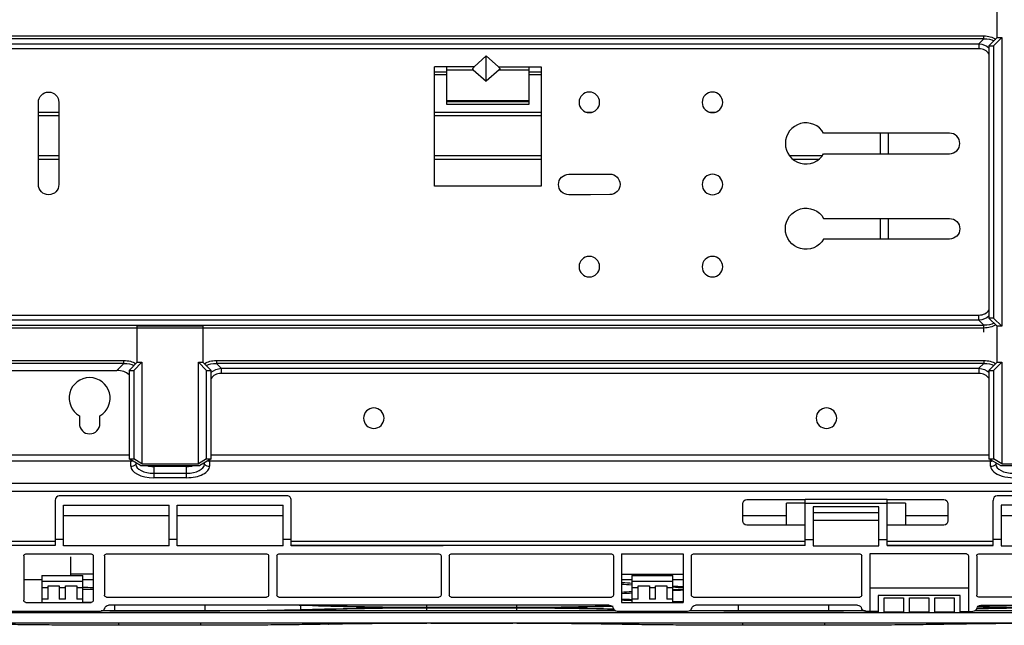
# Model space of a CAD drawing. Units: millimetres. Extents: x 0 to 4075, y 0 to 2906.
# Drawn here: x 1077 to 1317, y 2207 to 2354 of the extents above; entities that cross this region are included whole.
import ezdxf

# ---------------------------------------------------------------- set-up
doc = ezdxf.new("R2010")
doc.units = ezdxf.units.MM
doc.layers.add('LG-Product', color=3, linetype='Continuous')

msp = doc.modelspace()

# ---------------------------------------------------------------- linework, layer by layer
at = {"layer": 'LG-Product', "linetype": 'Continuous', "extrusion": (-1.22465e-16, -1, 0)}
for p, q in [((1315.05, 2350.03), (1315.05, 2358.77)), ((855.31, 2350.44), (1311.79, 2350.44)), ((1311.79, 2349.74), (855.31, 2349.74)), ((856.49, 2348.56), (1310.61, 2348.56)), ((1310.61, 2348.56), (1311.79, 2349.74)), ((1310.61, 2348.56), (1310.61, 2347.28)), ((1311.79, 2349.74), (1311.79, 2350.44)), ((1313.05, 2348.03), (1315.05, 2350.03)), ((1316.18, 2350.03), (1314.18, 2348.03)), ((1315.05, 2350.03), (1316.18, 2350.03)), ((1316.18, 2350.03), (1316.18, 2279.77)), ((1310.61, 2347.28), (856.49, 2347.28)), ((1313.05, 2348.03), (1314.18, 2348.03)), ((1313.05, 2348.03), (1313.05, 2281.77)), ((1314.18, 2348.03), (1314.18, 2281.77)), ((1190.58, 2345.57), (1187.62, 2342.9)), ((1190.58, 2345.57), (1193.54, 2342.9)), ((1190.58, 2339.41), (1190.58, 2345.57)), ((1187.62, 2342.9), (1177.94, 2342.9)), ((1177.94, 2313.9), (1177.94, 2342.9)), ((1177.94, 2341.68), (1180.93, 2341.68)), ((1180.94, 2333.72), (1180.94, 2342.9)), ((1180.94, 2342.16), (1187.41, 2342.16)), ((1187.41, 2342.16), (1190.58, 2339.41)), ((1193.75, 2342.16), (1190.58, 2339.41)), ((1193.54, 2342.9), (1203.94, 2342.9)), ((1193.75, 2342.16), (1200.94, 2342.16)), ((1200.94, 2342.9), (1200.94, 2333.72)), ((1200.94, 2341.68), (1203.94, 2341.68)), ((1203.94, 2342.9), (1203.94, 2313.9)), ((1180.93, 2340.97), (1177.94, 2340.97)), ((1203.94, 2340.97), (1200.94, 2340.97)), ((1081.44, 2314.28), (1081.44, 2334.28)), ((1086.44, 2334.28), (1086.44, 2314.28)), ((1180.94, 2334.7), (1200.94, 2334.7)), ((1180.94, 2334.52), (1200.94, 2334.52)), ((1081.44, 2331.92), (1086.44, 2331.92)), ((1177.94, 2331.92), (1203.94, 2331.92)), ((1200.94, 2333.72), (1180.94, 2333.72)), ((1214.86, 2331.92), (1216.47, 2331.92)), ((1244.86, 2331.92), (1246.47, 2331.92)), ((1086.44, 2331.02), (1081.44, 2331.02)), ((1203.94, 2331.02), (1177.94, 2331.02)), ((1303.44, 2326.78), (1272.77, 2326.78)), ((1286.55, 2326.78), (1286.55, 2321.78)), ((1288.55, 2321.78), (1288.55, 2326.78)), ((1081.44, 2321.38), (1086.44, 2321.38)), ((1086.44, 2320.35), (1081.44, 2320.35)), ((1177.94, 2321.38), (1203.94, 2321.38)), ((1203.94, 2320.35), (1177.94, 2320.35)), ((1264.37, 2321.38), (1272.51, 2321.38)), ((1271.53, 2320.35), (1265.35, 2320.35)), ((1272.77, 2321.78), (1303.44, 2321.78)), ((1210.66, 2316.78), (1220.66, 2316.81)), ((1203.94, 2313.9), (1177.94, 2313.9)), ((1215.42, 2311.8), (1210.67, 2311.78)), ((1220.67, 2311.81), (1215.92, 2311.8)), ((1272.77, 2306.01), (1303.44, 2306.01)), ((1286.55, 2306.01), (1286.55, 2301.01)), ((1288.55, 2301.01), (1288.55, 2306.01)), ((1303.44, 2301.01), (1272.77, 2301.01)), ((856.49, 2282.51), (1310.61, 2282.51)), ((1310.61, 2281.24), (1310.61, 2282.51)), ((1314.18, 2281.77), (1313.05, 2281.77)), ((1315.05, 2279.77), (1313.05, 2281.77)), ((1314.18, 2281.77), (1316.18, 2279.77)), ((855.31, 2280.06), (1311.79, 2280.06)), ((1311.79, 2279.35), (855.31, 2279.35)), ((1310.61, 2281.24), (856.49, 2281.24)), ((1121.55, 2279.77), (1105.55, 2279.77)), ((1105.55, 2271.03), (1105.55, 2279.77)), ((1121.55, 2279.77), (1121.55, 2271.03)), ((1311.79, 2280.06), (1310.61, 2281.24)), ((1311.79, 2278.35), (1311.79, 2280.06)), ((1316.18, 2279.77), (1315.05, 2279.77)), ((1315.05, 2271.03), (1315.05, 2279.77)), ((855.31, 2271.44), (1102.29, 2271.44)), ((1102.29, 2270.74), (855.31, 2270.74)), ((1100.58, 2269.03), (1102.29, 2270.74)), ((1102.29, 2270.74), (1102.29, 2271.44)), ((1103.55, 2269.03), (1105.55, 2271.03)), ((1106.68, 2271.03), (1104.68, 2269.03)), ((1105.55, 2271.03), (1106.68, 2271.03)), ((1106.68, 2271.03), (1106.68, 2246.32)), ((1120.42, 2246.32), (1120.42, 2271.03)), ((1122.42, 2269.03), (1120.42, 2271.03)), ((1120.42, 2271.03), (1121.55, 2271.03)), ((1121.55, 2271.03), (1123.55, 2269.03)), ((1124.81, 2271.44), (1311.79, 2271.44)), ((1124.81, 2271.44), (1124.81, 2270.74)), ((1124.81, 2270.74), (1125.99, 2269.56)), ((1311.79, 2270.74), (1124.81, 2270.74)), ((1125.99, 2269.56), (1310.61, 2269.56)), ((1125.99, 2269.56), (1125.99, 2268.28)), ((1310.61, 2269.56), (1311.79, 2270.74)), ((1310.61, 2269.56), (1310.61, 2268.28)), ((1311.79, 2271.44), (1311.79, 2270.74)), ((1313.05, 2269.03), (1315.05, 2271.03)), ((1316.18, 2271.03), (1314.18, 2269.03)), ((1315.05, 2271.03), (1316.18, 2271.03)), ((1316.18, 2271.03), (1316.18, 2246.32)), ((857.02, 2269.03), (1100.58, 2269.03)), ((1103.55, 2269.03), (1103.55, 2247.47)), ((1103.55, 2269.03), (1104.68, 2269.03)), ((1104.68, 2269.03), (1104.68, 2247.47)), ((1122.42, 2247.47), (1122.42, 2269.03)), ((1122.42, 2269.03), (1123.55, 2269.03)), ((1123.55, 2247.47), (1123.55, 2269.03)), ((1310.61, 2268.28), (1125.99, 2268.28)), ((1313.05, 2269.03), (1313.05, 2247.47)), ((1313.05, 2269.03), (1314.18, 2269.03)), ((1314.18, 2269.03), (1314.18, 2247.47)), ((1091.44, 2257.95), (1091.44, 2256.09)), ((1096.44, 2256.09), (1096.44, 2257.95)), ((854.06, 2248.51), (1103.55, 2248.51)), ((1123.55, 2248.51), (1313.05, 2248.51)), ((1103.94, 2246.96), (853.67, 2246.96)), ((1103.55, 2247.47), (1104.68, 2247.47)), ((1106.35, 2245.86), (1103.55, 2247.47)), ((1103.94, 2245.72), (1103.94, 2246.96)), ((1106.68, 2246.32), (1104.68, 2247.47)), ((1105.21, 2246.52), (1105.21, 2246.18)), ((1105.45, 2246.38), (1105.21, 2246.18)), ((1106.35, 2245.86), (1120.75, 2245.86)), ((1106.68, 2246.32), (1120.42, 2246.32)), ((1109.55, 2245.86), (1109.55, 2242.91)), ((1117.55, 2245.62), (1109.55, 2245.62)), ((1117.55, 2242.91), (1117.55, 2245.86)), ((1122.42, 2247.47), (1120.42, 2246.32)), ((1123.55, 2247.47), (1120.75, 2245.86)), ((1121.66, 2246.38), (1121.89, 2246.18)), ((1121.89, 2246.18), (1121.89, 2246.52)), ((1122.42, 2247.47), (1123.55, 2247.47)), ((1123.17, 2247.25), (1123.17, 2245.72)), ((1313.44, 2246.96), (1123.17, 2246.96)), ((1313.05, 2247.47), (1314.18, 2247.47)), ((1315.85, 2245.86), (1313.05, 2247.47)), ((1313.44, 2245.72), (1313.44, 2247.25)), ((1316.18, 2246.32), (1314.18, 2247.47)), ((1314.71, 2246.52), (1314.71, 2246.18)), ((1314.95, 2246.38), (1314.71, 2246.18)), ((1315.85, 2245.86), (1322.25, 2245.86)), ((1316.18, 2246.32), (1321.92, 2246.32)), ((1109.55, 2244.01), (1117.55, 2244.01)), ((1117.55, 2242.91), (1109.55, 2242.91)), ((1426.22, 2241.47), (800.89, 2241.47)), ((1428.12, 2239.57), (798.98, 2239.57)), ((1142.05, 2238.51), (1086.55, 2238.51)), ((1415.05, 2238.51), (1315.05, 2238.51)), ((1085.55, 2237.38), (1085.55, 2226.39)), ((1087.55, 2226.36), (1087.55, 2236.24)), ((1087.55, 2236.24), (1113.3, 2236.24)), ((1113.3, 2226.36), (1113.3, 2236.24)), ((1115.3, 2226.36), (1115.3, 2236.24)), ((1115.3, 2236.24), (1141.05, 2236.24)), ((1141.05, 2226.36), (1141.05, 2236.24)), ((1143.05, 2226.36), (1143.05, 2237.38)), ((1253.05, 2232.4), (1253.05, 2236.57)), ((1254.05, 2237.57), (1268.23, 2237.57)), ((1268.23, 2236.68), (1263.73, 2236.68)), ((1263.73, 2231.4), (1263.73, 2236.68)), ((1268.23, 2226.39), (1268.23, 2237.61)), ((1288.23, 2237.61), (1268.23, 2237.61)), ((1288.23, 2236.61), (1268.23, 2236.61)), ((1270.23, 2235.8), (1270.23, 2226.36)), ((1286.23, 2235.8), (1270.23, 2235.8)), ((1286.23, 2226.36), (1286.23, 2235.8)), ((1288.23, 2226.39), (1288.23, 2237.61)), ((1288.23, 2237.57), (1302.05, 2237.57)), ((1292.73, 2236.68), (1288.23, 2236.68)), ((1292.73, 2236.68), (1292.73, 2231.4)), ((1303.05, 2236.57), (1303.05, 2232.4)), ((1314.05, 2226.39), (1314.05, 2237.38)), ((1316.05, 2236.24), (1316.05, 2226.36)), ((1339.05, 2236.24), (1316.05, 2236.24)), ((1087.55, 2233.71), (1113.3, 2233.71)), ((1115.3, 2233.71), (1141.05, 2233.71)), ((1253.05, 2233.68), (1263.73, 2233.68)), ((1270.23, 2234.44), (1286.23, 2234.44)), ((1292.73, 2233.68), (1303.05, 2233.68)), ((1316.05, 2233.71), (1339.05, 2233.71)), ((1268.23, 2231.4), (1254.05, 2231.4)), ((1270.23, 2232.59), (1286.23, 2232.59)), ((1302.05, 2231.4), (1288.23, 2231.4)), ((1085.56, 2227.4), (961.23, 2227.4)), ((1085.55, 2226.39), (961.23, 2226.39)), ((1087.55, 2227.87), (1085.55, 2227.87)), ((1113.3, 2226.36), (1087.55, 2226.36)), ((1115.3, 2227.87), (1113.3, 2227.87)), ((1141.05, 2226.36), (1115.3, 2226.36)), ((1143.05, 2227.87), (1141.05, 2227.87)), ((1268.22, 2227.4), (1143.05, 2227.4)), ((1268.23, 2226.39), (1143.05, 2226.39)), ((1180.05, 2226.36), (1143.05, 2226.36)), ((1180.05, 2226.36), (1180.05, 2226.39)), ((1263.73, 2226.39), (1263.73, 2226.49)), ((1268.23, 2227.86), (1270.23, 2227.86)), ((1270.23, 2226.36), (1286.23, 2226.36)), ((1286.23, 2227.86), (1288.23, 2227.86)), ((1314.05, 2227.4), (1288.23, 2227.4)), ((1288.23, 2226.39), (1314.05, 2226.39)), ((1292.73, 2226.39), (1292.73, 2226.49)), ((1316.05, 2227.87), (1314.05, 2227.87)), ((1316.05, 2226.36), (1339.05, 2226.36)), ((1077.9, 2223.86), (1077.9, 2213.07)), ((1078.4, 2224.36), (1094.3, 2224.36)), ((1094.8, 2223.86), (1094.8, 2213.07)), ((1097.55, 2223.86), (1097.55, 2214.36)), ((1098.05, 2224.36), (1137.05, 2224.36)), ((1137.55, 2223.86), (1137.55, 2214.36)), ((1139.55, 2223.86), (1139.55, 2214.36)), ((1140.05, 2224.36), (1179.05, 2224.36)), ((1179.55, 2223.86), (1179.55, 2214.36)), ((1181.55, 2223.86), (1181.55, 2214.36)), ((1182.05, 2224.36), (1221.05, 2224.36)), ((1221.55, 2223.86), (1221.55, 2214.36)), ((1223.55, 2224.36), (1238.55, 2224.36)), ((1223.55, 2224.36), (1223.55, 2212.57)), ((1238.55, 2224.36), (1238.55, 2212.57)), ((1240.55, 2214.36), (1240.55, 2223.86)), ((1241.05, 2224.36), (1281.55, 2224.36)), ((1282.05, 2214.36), (1282.05, 2223.86)), ((1307.55, 2224.36), (1284.05, 2224.36)), ((1284.05, 2224.36), (1284.05, 2210.36)), ((1308.05, 2223.86), (1308.05, 2210.36)), ((1310.05, 2223.86), (1310.05, 2214.36)), ((1310.55, 2224.36), (1338.05, 2224.36)), ((1089.3, 2223.67), (1089.3, 2219.11)), ((1082.3, 2219.11), (1092.3, 2219.11)), ((1082.3, 2219.11), (1082.3, 2212.57)), ((1094.8, 2219.4), (1089.29, 2219.4)), ((1092.3, 2212.57), (1092.3, 2219.11)), ((1238.54, 2219.39), (1223.55, 2219.39)), ((1226.05, 2219.11), (1236.05, 2219.11)), ((1226.05, 2219.11), (1226.05, 2212.57)), ((1236.05, 2212.57), (1236.05, 2219.11)), ((1082.3, 2218.03), (1077.89, 2218.03)), ((1092.3, 2217.61), (1082.3, 2217.61)), ((1083.8, 2216.61), (1086.55, 2216.61)), ((1083.8, 2213.31), (1083.8, 2216.61)), ((1086.55, 2216.61), (1086.55, 2213.31)), ((1088.05, 2216.61), (1090.8, 2216.61)), ((1088.05, 2213.31), (1088.05, 2216.61)), ((1090.8, 2216.61), (1090.8, 2213.31)), ((1094.8, 2218.03), (1092.3, 2218.03)), ((1226.05, 2218.02), (1223.55, 2218.02)), ((1236.05, 2217.61), (1226.05, 2217.61)), ((1227.55, 2216.61), (1230.3, 2216.61)), ((1227.55, 2213.31), (1227.55, 2216.61)), ((1230.3, 2216.61), (1230.3, 2213.31)), ((1231.8, 2216.61), (1234.55, 2216.61)), ((1231.8, 2213.31), (1231.8, 2216.61)), ((1234.55, 2216.61), (1234.55, 2213.31)), ((1238.54, 2218.02), (1236.05, 2218.02)), ((1083.8, 2216.12), (1082.3, 2216.12)), ((1088.05, 2216.12), (1086.55, 2216.12)), ((1092.3, 2216.12), (1090.8, 2216.12)), ((1227.55, 2216.12), (1226.05, 2216.12)), ((1231.8, 2216.12), (1230.3, 2216.12)), ((1236.05, 2216.12), (1234.55, 2216.12)), ((1308.05, 2216), (1284.05, 2216)), ((1286.05, 2214.21), (1286.05, 2210.07)), ((1306.05, 2214.21), (1286.05, 2214.21)), ((1306.05, 2210.07), (1306.05, 2214.21)), ((1078.4, 2212.57), (1094.3, 2212.57)), ((1083.8, 2213.31), (1082.3, 2213.31)), ((1088.05, 2213.31), (1086.55, 2213.31)), ((1092.3, 2213.31), (1090.8, 2213.31)), ((1098.05, 2213.86), (1137.05, 2213.86)), ((1220.55, 2211.86), (1098.55, 2211.86)), ((1100.05, 2210.54), (1100.05, 2211.86)), ((1122.05, 2210.54), (1122.05, 2211.86)), ((1140.05, 2213.86), (1179.05, 2213.86)), ((1145.39, 2210.81), (1145.39, 2211.83)), ((1152.71, 2211.79), (1152.71, 2211.86)), ((1176.05, 2211.37), (1176.05, 2211.86)), ((1182.05, 2213.86), (1221.05, 2213.86)), ((1198.05, 2211.37), (1198.05, 2211.86)), ((1223.55, 2212.57), (1238.55, 2212.57)), ((1227.55, 2213.31), (1226.05, 2213.31)), ((1231.8, 2213.31), (1230.3, 2213.31)), ((1236.05, 2213.31), (1234.55, 2213.31)), ((1241.05, 2213.86), (1281.55, 2213.86)), ((1281.05, 2211.86), (1241.55, 2211.86)), ((1252.05, 2210.54), (1252.05, 2211.86)), ((1274.05, 2210.54), (1274.05, 2211.86)), ((1287.55, 2210.07), (1287.55, 2213.68)), ((1287.55, 2213.68), (1292.22, 2213.68)), ((1292.22, 2213.68), (1292.22, 2210.07)), ((1293.72, 2210.07), (1293.72, 2213.68)), ((1293.72, 2213.68), (1298.39, 2213.68)), ((1298.39, 2213.68), (1298.39, 2210.07)), ((1299.89, 2210.07), (1299.89, 2213.68)), ((1299.89, 2213.68), (1304.55, 2213.68)), ((1304.55, 2213.68), (1304.55, 2210.07)), ((1338.05, 2213.86), (1310.55, 2213.86)), ((1311.05, 2211.86), (1400.55, 2211.86)), ((950.8, 2210.07), (1286.05, 2210.07)), ((1096.62, 2210.36), (1057.24, 2210.36)), ((1082.3, 2210.35), (1070.8, 2210.35)), ((1082.3, 2210.36), (1082.3, 2210.27)), ((1082.3, 2210.27), (1092.3, 2210.27)), ((1092.3, 2210.27), (1092.3, 2210.36)), ((1100.05, 2210.54), (1122.05, 2210.54)), ((1121.05, 2210.47), (1101.05, 2210.47)), ((1101.05, 2210.46), (1101.05, 2210.47)), ((1121.05, 2210.46), (1101.05, 2210.46)), ((1121.05, 2210.46), (1121.05, 2210.47)), ((1222.01, 2210.48), (1130.15, 2210.48)), ((1152.71, 2210.48), (1152.71, 2210.83)), ((1176.05, 2211.37), (1198.05, 2211.37)), ((1198.05, 2211.17), (1176.05, 2211.17)), ((1176.05, 2210.48), (1176.05, 2211.17)), ((1198.05, 2210.48), (1198.05, 2211.17)), ((1221.39, 2210.48), (1221.39, 2210.83)), ((1239.62, 2210.36), (1222.49, 2210.36)), ((1226.05, 2210.36), (1226.05, 2210.27)), ((1226.05, 2210.27), (1236.05, 2210.27)), ((1236.05, 2210.27), (1236.05, 2210.36)), ((1243.95, 2210.48), (1240.09, 2210.48)), ((1252.05, 2210.54), (1274.05, 2210.54)), ((1273.05, 2210.47), (1253.05, 2210.47)), ((1253.05, 2210.46), (1253.05, 2210.47)), ((1273.05, 2210.46), (1253.05, 2210.46)), ((1273.05, 2210.46), (1273.05, 2210.47)), ((1282.52, 2210.48), (1282.15, 2210.48)), ((1286.05, 2210.36), (1282.99, 2210.36)), ((1286.05, 2210.11), (1287.55, 2210.11)), ((1292.22, 2210.16), (1287.55, 2210.16)), ((1287.55, 2210.07), (1292.22, 2210.07)), ((1292.22, 2210.11), (1293.72, 2210.11)), ((1298.39, 2210.16), (1293.72, 2210.16)), ((1293.72, 2210.07), (1298.39, 2210.07)), ((1298.39, 2210.11), (1299.89, 2210.11)), ((1304.55, 2210.16), (1299.89, 2210.16)), ((1299.89, 2210.07), (1304.55, 2210.07)), ((1304.55, 2210.11), (1306.05, 2210.11)), ((1306.05, 2210.36), (1309.12, 2210.36)), ((1306.05, 2210.07), (1451.65, 2210.07)), ((1395.95, 2210.48), (1309.59, 2210.48)), ((693.92, 2207.61), (1528.18, 2207.61)), ((1121.05, 2206.99), (1101.05, 2206.99)), ((1197.05, 2207.44), (1177.05, 2207.44)), ((1273.05, 2206.99), (1253.05, 2206.99))]:
    msp.add_line(p, q, dxfattribs=at)
at = {"layer": 'LG-Product', "linetype": 'Continuous', "extrusion": (0, 0, -1)}
for centre in [(-1215.67, 2334.28), (-1245.67, 2334.28), (-1245.67, 2314.28), (-1215.67, 2294.28), (-1245.67, 2294.28), (-1163.17, 2257.4), (-1273.44, 2257.4)]:
    msp.add_circle(centre, 2.5, dxfattribs=at)
for centre, radius, start, end in [((-1083.94, 2334.28), 2.5, 0, 180), ((-1210.67, 2314.28), 2.5, 269.8595, 89.8595), ((-1220.67, 2314.31), 2.5, 89.8595, 269.8595), ((-1083.94, 2314.28), 2.5, 180, 0), ((-1215.67, 2314.28), 2.5, 264.1794, 275.5397), ((-1268.44, 2303.51), 5, 210, 150), ((-1303.44, 2303.51), 2.5, 90, 270), ((-1254.05, 2236.57), 1, 0, 90), ((-1302.05, 2236.57), 1, 90, 180), ((-1254.05, 2232.4), 1, 270, 0), ((-1302.05, 2232.4), 1, 180, 270), ((-1078.4, 2223.86), 0.5, 0, 90), ((-1094.3, 2223.86), 0.5, 90, 180), ((-1098.05, 2223.86), 0.5, 0, 90), ((-1137.05, 2223.86), 0.5, 90, 180), ((-1140.05, 2223.86), 0.5, 0, 90), ((-1179.05, 2223.86), 0.5, 90, 180), ((-1182.05, 2223.86), 0.5, 0, 90), ((-1221.05, 2223.86), 0.5, 90, 180), ((-1241.05, 2223.86), 0.5, 0, 90), ((-1281.55, 2223.86), 0.5, 90, 180), ((-1307.55, 2223.86), 0.5, 90, 180), ((-1310.55, 2223.86), 0.5, 0, 90), ((-1098.05, 2214.36), 0.5, 270, 0), ((-1137.05, 2214.36), 0.5, 180, 270), ((-1140.05, 2214.36), 0.5, 270, 0), ((-1179.05, 2214.36), 0.5, 180, 270), ((-1182.05, 2214.36), 0.5, 270, 0), ((-1221.05, 2214.36), 0.5, 180, 270), ((-1241.05, 2214.36), 0.5, 270, 0), ((-1281.55, 2214.36), 0.5, 180, 270), ((-1310.55, 2214.36), 0.5, 270, 0), ((-1078.4, 2213.07), 0.5, 270, 0), ((-1094.3, 2213.07), 0.5, 180, 270), ((-1098.55, 2210.86), 1, 14.4775, 90), ((-1220.55, 2210.86), 1, 90, 165.5225), ((-1241.55, 2210.86), 1, 14.4775, 90), ((-1281.05, 2210.86), 1, 90, 165.5225), ((-1311.05, 2210.86), 1, 14.4775, 90), ((-1096.62, 2211.36), 1, 194.4775, 270), ((-1222.49, 2211.36), 1, 270, 345.5225), ((-1239.62, 2211.36), 1, 194.4775, 270), ((-1282.99, 2211.36), 1, 270, 345.5225), ((-1309.12, 2211.36), 1, 194.4775, 270)]:
    msp.add_arc(centre, radius, start, end, dxfattribs=at)
at = {"layer": 'LG-Product', "linetype": 'Continuous'}
for centre, radius, start, end in [((1268.44, 2324.28), 5, 30, 330), ((1303.44, 2324.28), 2.5, 270, 90), ((1093.94, 2262.28), 5, 300, 240), ((1093.94, 2256.09), 2.5, 180, 0)]:
    msp.add_arc(centre, radius, start, end, dxfattribs=at)
at = {"layer": 'LG-Product', "linetype": 'Continuous', "extrusion": (0, 0, -1)}
for centre, major_axis, ratio, start_param, end_param in [((1307.78, 2341.63), (-5.63, -5.63), 0.727963, 2.617994, 3.057866), ((1306.98, 2340.83), (-8.33, -8.33), 0.57735, 2.617994, 3.023685), ((1306.98, 2340.83), (-7.92, -7.92), 0.51783, 2.617994, 3.003232), ((1189.05, 2342.9), (-1.72, -0.61), 0.383636, 6.069321, 7.029252), ((1192.12, 2342.9), (1.72, -0.61), 0.383636, 5.537118, 6.497049), ((1307.78, 2288.17), (5.63, -5.63), 0.727963, 0.083727, 0.523599), ((1306.98, 2288.97), (7.92, -7.92), 0.51783, 0.138361, 0.523599), ((1306.98, 2288.97), (8.33, -8.33), 0.57735, 0.117908, 0.523599), ((1097.48, 2261.83), (-8.33, -8.33), 0.57735, 2.617994, 3.023685), ((1097.48, 2261.83), (-7.92, -7.92), 0.51783, 2.617994, 3.003232), ((1129.62, 2261.83), (-8.33, 8.33), 0.57735, 0.117908, 0.523599), ((1129.62, 2261.83), (7.92, -7.92), 0.51783, 3.279954, 3.665191), ((1128.82, 2262.63), (5.63, -5.63), 0.727963, 3.225319, 3.665191), ((1307.78, 2262.63), (-5.63, -5.63), 0.727963, 2.617994, 3.057866), ((1306.98, 2261.83), (-8.33, -8.33), 0.57735, 2.617994, 3.023685), ((1306.98, 2261.83), (-7.92, -7.92), 0.51783, 2.617994, 3.003232), ((1103.94, 2248.51), (-0.48, -1.79), 0.372825, 5.464438, 5.660019)]:
    msp.add_ellipse(centre, major_axis=major_axis, ratio=ratio, start_param=start_param, end_param=end_param, dxfattribs=at)
at = {"layer": 'LG-Product', "linetype": 'Continuous'}
for centre, major_axis, ratio, start_param, end_param in [((1307.78, 2341.63), (-4.9, -4.9), 0.57735, 2.989454, 3.665191), ((1307.78, 2288.17), (4.9, -4.9), 0.57735, 5.759587, 6.435323), ((1096.48, 2260.83), (-7.1, -7.1), 0.57735, 3.149447, 3.665191), ((1128.82, 2262.63), (-4.9, 4.9), 0.57735, 5.759587, 6.435323), ((1307.78, 2262.63), (-4.9, -4.9), 0.57735, 2.989454, 3.665191), ((1103.94, 2248.51), (-0.9, -1.56), 0.654654, 0.722734, 0.918322), ((1103.94, 2248.51), (1.8, 0), 0.866025, 4.712389, 4.956133), ((1103.94, 2247.28), (1.8, 0), 0.866025, 4.712389, 5.497787), ((1109.55, 2245.72), (-5.61, 0), 0.5, 0, 1.570796), ((1109.55, 2246.18), (4.34, 0), 0.5, 3.141593, 4.712389), ((1109.55, 2247.2), (-3.16, 0), 0.5, 1.012255, 1.570796), ((1117.55, 2246.18), (4.34, 0), 0.5, 4.712389, 6.283185), ((1117.55, 2247.2), (-3.16, 0), 0.5, 1.570796, 2.129337), ((1117.55, 2245.72), (-5.61, 0), 0.5, 1.570796, 3.141593), ((1123.17, 2247.28), (1.8, 0), 0.866025, 3.926991, 4.712389), ((1123.17, 2248.51), (1.8, 0), 0.866025, 4.468645, 4.712389), ((1313.44, 2248.51), (1.8, 0), 0.866025, 4.712389, 4.956133), ((1313.44, 2247.28), (1.8, 0), 0.866025, 4.712389, 5.497787), ((1319.05, 2245.72), (-5.61, 0), 0.5, 0, 3.141593), ((1319.05, 2246.18), (4.34, 0), 0.5, 3.141593, 6.283185), ((1086.55, 2237.38), (0, 1.13), 0.881708, 0, 1.570796), ((1142.05, 2237.38), (0, -1.13), 0.881708, 1.570796, 3.141593), ((1315.05, 2237.38), (0, 1.13), 0.881708, 0, 1.570796)]:
    msp.add_ellipse(centre, major_axis=major_axis, ratio=ratio, start_param=start_param, end_param=end_param, dxfattribs=at)
for points, knots in [([(961.23, 2226.5), (967.48, 2226.5), (1008.93, 2226.5), (1050.37, 2226.5), (1085.56, 2226.5)], [0, 0, 0, 0, 0.150817, 1, 1, 1, 1]), ([(1092.36, 2216.25), (1093.12, 2216.24), (1093.89, 2216.22), (1094.7, 2216.21), (1094.75, 2216.21), (1094.8, 2216.21)], [0, 0, 0, 0, 0.939928, 0.939928, 1, 1, 1, 1]), ([(1170.41, 2211.28), (1165.9, 2211.31), (1161.54, 2211.37), (1153.14, 2211.54), (1149.08, 2211.67), (1145.39, 2211.83)], [0, 0, 0, 0, 0.5, 0.5, 1, 1, 1, 1]), ([(1152.71, 2211.79), (1156.12, 2211.64), (1159.85, 2211.54), (1167.8, 2211.4), (1171.88, 2211.37), (1176.05, 2211.37)], [0, 0, 0, 0, 0.5, 0.5, 1, 1, 1, 1]), ([(1198.05, 2211.37), (1202.18, 2211.37), (1206.35, 2211.4), (1214.02, 2211.54), (1217.63, 2211.63), (1220.88, 2211.77)], [0, 0, 0, 0, 0.512886, 0.512886, 1, 1, 1, 1]), ([(1152.71, 2210.83), (1148.08, 2210.7), (1142.99, 2210.61), (1134.96, 2210.53), (1132.19, 2210.51), (1126.64, 2210.48), (1123.85, 2210.47), (1121.05, 2210.47)], [0, 0, 0, 0, 0.5, 0.5, 0.75, 0.75, 1, 1, 1, 1]), ([(1133.04, 2210.59), (1133.46, 2210.59), (1133.87, 2210.6), (1138.24, 2210.64), (1142, 2210.71), (1145.39, 2210.81)], [0, 0, 0, 0, 0.093818, 0.093818, 1, 1, 1, 1]), ([(1145.39, 2210.81), (1149.13, 2210.92), (1153.1, 2211.01), (1161.51, 2211.17), (1165.96, 2211.22), (1170.41, 2211.25)], [0, 0, 0, 0, 0.5, 0.5, 1, 1, 1, 1]), ([(1176.05, 2211.17), (1171.91, 2211.17), (1167.79, 2211.14), (1159.85, 2211.02), (1156.14, 2210.93), (1152.71, 2210.83)], [0, 0, 0, 0, 0.5, 0.5, 1, 1, 1, 1]), ([(1170.41, 2211.28), (1170.45, 2211.28), (1170.48, 2211.28), (1170.54, 2211.28), (1170.57, 2211.28), (1170.62, 2211.28), (1170.64, 2211.27), (1170.66, 2211.27), (1170.67, 2211.27), (1170.68, 2211.27), (1170.68, 2211.26), (1170.66, 2211.26), (1170.65, 2211.26), (1170.61, 2211.26), (1170.59, 2211.25), (1170.54, 2211.25), (1170.51, 2211.25), (1170.45, 2211.25), (1170.43, 2211.25), (1170.41, 2211.25)], [0, 0, 0, 0, 0.116127, 0.116127, 0.232249, 0.232249, 0.34846, 0.34846, 0.464829, 0.464829, 0.581321, 0.581321, 0.697848, 0.697848, 0.814306, 0.814306, 0.930625, 0.930625, 1, 1, 1, 1]), ([(1203.69, 2211.25), (1203.66, 2211.25), (1203.62, 2211.25), (1203.56, 2211.25), (1203.53, 2211.25), (1203.49, 2211.26), (1203.47, 2211.26), (1203.44, 2211.26), (1203.43, 2211.26), (1203.42, 2211.27), (1203.43, 2211.27), (1203.44, 2211.27), (1203.45, 2211.27), (1203.49, 2211.28), (1203.51, 2211.28), (1203.57, 2211.28), (1203.6, 2211.28), (1203.65, 2211.28), (1203.67, 2211.28), (1203.69, 2211.28)], [0, 0, 0, 0, 0.116129, 0.116129, 0.232252, 0.232252, 0.348462, 0.348462, 0.464828, 0.464828, 0.581316, 0.581316, 0.697844, 0.697844, 0.814306, 0.814306, 0.930628, 0.930628, 1, 1, 1, 1]), ([(1221.46, 2211.57), (1219.94, 2211.53), (1218.39, 2211.49), (1212.57, 2211.37), (1208.15, 2211.31), (1203.69, 2211.28)], [0, 0, 0, 0, 0.273305, 0.273305, 1, 1, 1, 1]), ([(1203.69, 2211.25), (1208.17, 2211.22), (1212.53, 2211.17), (1218.35, 2211.06), (1219.91, 2211.03), (1221.43, 2210.99)], [0, 0, 0, 0, 0.727488, 0.727488, 1, 1, 1, 1]), ([(1282.96, 2210.5), (1282.44, 2210.5), (1281.93, 2210.5), (1278.64, 2210.48), (1275.85, 2210.47), (1273.05, 2210.47)], [0, 0, 0, 0, 0.156696, 0.156696, 1, 1, 1, 1]), ([(1328.05, 2211.17), (1323.91, 2211.17), (1319.79, 2211.14), (1313.85, 2211.05), (1311.96, 2211.01), (1310.12, 2210.97)], [0, 0, 0, 0, 0.669148, 0.669148, 1, 1, 1, 1]), ([(1310.61, 2211.59), (1312.29, 2211.54), (1314.03, 2211.5), (1319.8, 2211.4), (1323.88, 2211.37), (1328.05, 2211.37)], [0, 0, 0, 0, 0.310285, 0.310285, 1, 1, 1, 1]), ([(1100.05, 2206.99), (1098.75, 2206.99), (1096.15, 2206.99), (1092.29, 2207.01), (1088.47, 2207.03), (1084.19, 2207.06), (1079.53, 2207.1), (1074.57, 2207.16), (1071.49, 2207.22), (1069.95, 2207.24)], [0, 0, 0, 0, 0.121761, 0.242878, 0.363975, 0.485676, 0.657145, 0.828004, 1, 1, 1, 1]), ([(1152.15, 2207.24), (1151.23, 2207.23), (1149.39, 2207.2), (1146.49, 2207.15), (1143.52, 2207.11), (1140.46, 2207.08), (1136.74, 2207.05), (1132.33, 2207.02), (1127.22, 2207), (1123.78, 2206.99), (1122.05, 2206.99)], [0, 0, 0, 0, 0.103894, 0.207142, 0.310125, 0.413228, 0.516835, 0.678044, 0.838614, 1, 1, 1, 1]), ([(1176.05, 2207.44), (1174.99, 2207.44), (1172.86, 2207.44), (1169.69, 2207.43), (1166.57, 2207.41), (1162.48, 2207.38), (1157.52, 2207.33), (1153.94, 2207.27), (1152.15, 2207.24)], [0, 0, 0, 0, 0.125866, 0.250893, 0.37581, 0.501343, 0.75038, 1, 1, 1, 1]), ([(1221.95, 2207.24), (1221.06, 2207.26), (1219.29, 2207.29), (1216.47, 2207.33), (1213.56, 2207.36), (1209.57, 2207.4), (1204.4, 2207.43), (1200.17, 2207.44), (1198.05, 2207.44)], [0, 0, 0, 0, 0.125864, 0.250891, 0.375808, 0.501343, 0.750387, 1, 1, 1, 1]), ([(1252.05, 2206.99), (1250.75, 2206.99), (1248.15, 2206.99), (1244.29, 2207.01), (1240.47, 2207.03), (1236.19, 2207.06), (1231.53, 2207.1), (1226.57, 2207.16), (1223.49, 2207.22), (1221.95, 2207.24)], [0, 0, 0, 0, 0.121761, 0.242878, 0.363975, 0.485676, 0.657145, 0.828004, 1, 1, 1, 1]), ([(1304.15, 2207.24), (1303.23, 2207.23), (1301.39, 2207.2), (1298.49, 2207.15), (1295.52, 2207.11), (1292.46, 2207.08), (1288.74, 2207.05), (1284.33, 2207.02), (1279.22, 2207), (1275.78, 2206.99), (1274.05, 2206.99)], [0, 0, 0, 0, 0.103894, 0.207142, 0.310125, 0.413228, 0.516835, 0.678044, 0.838614, 1, 1, 1, 1]), ([(1328.05, 2207.44), (1326.99, 2207.44), (1324.86, 2207.44), (1321.69, 2207.43), (1318.57, 2207.41), (1314.48, 2207.38), (1309.52, 2207.33), (1305.94, 2207.27), (1304.15, 2207.24)], [0, 0, 0, 0, 0.125866, 0.250893, 0.37581, 0.501343, 0.75038, 1, 1, 1, 1])]:
    msp.add_open_spline(points, degree=3, knots=knots, dxfattribs=at)
for points, degree in [([(1143.05, 2226.5), (1184.77, 2226.5), (1226.5, 2226.5), (1268.22, 2226.5)], 3), ([(1288.23, 2226.5), (1296.83, 2226.5), (1305.44, 2226.5), (1314.05, 2226.5)], 3), ([(1226.02, 2216.77), (1225.17, 2216.83), (1224.33, 2216.89), (1223.5, 2216.95)], 3), ([(1223.78, 2217.44), (1224.56, 2217.38), (1225.34, 2217.33), (1226.1, 2217.27)], 3), ([(1236.03, 2216.56), (1236.85, 2216.51), (1237.68, 2216.48), (1238.51, 2216.44)], 3), ([(1094.8, 2215.74), (1093.96, 2215.73), (1093.12, 2215.71), (1092.28, 2215.69)], 3), ([(1223.49, 2215.06), (1224.32, 2215.12), (1225.16, 2215.17), (1226.01, 2215.22)], 3), ([(1226.12, 2214.81), (1225.3, 2214.75), (1224.45, 2214.7), (1223.6, 2214.66)], 3), ([(1238.55, 2215.52), (1237.69, 2215.49), (1236.85, 2215.45), (1236.01, 2215.41)], 3), ([(1236.04, 2215.7), (1236.86, 2215.73), (1237.7, 2215.76), (1238.54, 2215.79)], 3), ([(1238.55, 2216.16), (1237.72, 2216.19), (1236.91, 2216.21), (1236.1, 2216.24)], 3), ([(1092.29, 2212.62), (1092.98, 2212.61), (1093.67, 2212.6), (1094.36, 2212.6)], 3), ([(1145.39, 2211.83), (1145.12, 2211.84), (1144.84, 2211.85), (1144.56, 2211.86)], 3), ([(1150.75, 2211.87), (1151.41, 2211.85), (1152.06, 2211.82), (1152.71, 2211.79)], 3), ([(1226.01, 2212.96), (1225.16, 2212.99), (1224.32, 2213.03), (1223.5, 2213.08)], 3), ([(1223.58, 2213.41), (1224.44, 2213.37), (1225.28, 2213.33), (1226.11, 2213.28)], 3), ([(1238.43, 2212.56), (1237.63, 2212.58), (1236.83, 2212.6), (1236.03, 2212.62)], 3), ([(1236.04, 2212.82), (1236.85, 2212.79), (1237.68, 2212.76), (1238.51, 2212.74)], 3), ([(1101.05, 2210.46), (1099.61, 2210.46), (1098.18, 2210.47), (1096.76, 2210.47)], 3), ([(1101.05, 2210.47), (1099.62, 2210.47), (1098.2, 2210.48), (1096.78, 2210.48)], 3), ([(1130.15, 2210.48), (1127.15, 2210.47), (1124.12, 2210.46), (1121.05, 2210.46)], 3), ([(1221.39, 2210.83), (1214.62, 2211.03), (1206.34, 2211.17), (1198.05, 2211.17)], 3), ([(1221.84, 2210.82), (1221.69, 2210.83), (1221.54, 2210.83), (1221.39, 2210.83)], 3), ([(1253.05, 2210.47), (1248.77, 2210.47), (1244.55, 2210.49), (1240.42, 2210.52)], 3), ([(1240.45, 2210.59), (1241.51, 2210.58), (1242.58, 2210.57), (1243.66, 2210.57)], 3), ([(1253.05, 2210.46), (1249.98, 2210.46), (1246.94, 2210.47), (1243.95, 2210.48)], 3), ([(1282.15, 2210.48), (1279.15, 2210.47), (1276.12, 2210.46), (1273.05, 2210.46)], 3), ([(1310.13, 2211.1), (1314.09, 2211.17), (1318.25, 2211.22), (1322.41, 2211.25)], 3), ([(1322.41, 2211.28), (1318.28, 2211.31), (1314.28, 2211.36), (1310.41, 2211.43)], 3), ([(1101.05, 2206.99), (1100.05, 2206.99)], 1), ([(1101.05, 2206.99), (1101.05, 2207.61)], 1), ([(1121.05, 2206.99), (1121.05, 2207.61)], 1), ([(1122.05, 2206.99), (1121.05, 2206.99)], 1), ([(1152.15, 2207.24), (1152.36, 2207.61)], 1), ([(1221.95, 2207.24), (1221.74, 2207.61)], 1), ([(1253.05, 2206.99), (1252.05, 2206.99)], 1), ([(1253.05, 2206.99), (1253.05, 2207.61)], 1), ([(1273.05, 2206.99), (1273.05, 2207.61)], 1), ([(1274.05, 2206.99), (1273.05, 2206.99)], 1), ([(1304.15, 2207.24), (1304.36, 2207.61)], 1)]:
    msp.add_open_spline(points, degree=degree, dxfattribs=at)

doc.saveas('drawing.dxf')
